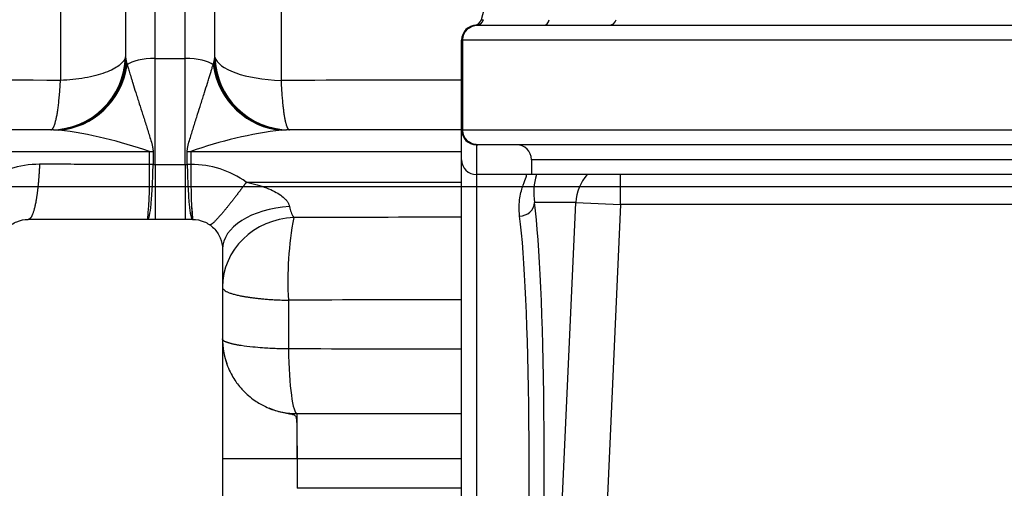
# Model space of a CAD drawing. Units: millimetres. Extents: x 0 to 408, y 0 to 202.
# Drawn here: x 180 to 188, y 129 to 133 of the extents above; entities that cross this region are included whole.
import ezdxf
from ezdxf.enums import TextEntityAlignment as Align
from ezdxf.lldxf.tags import DXFTag

# ---------------------------------------------------------------- set-up
doc = ezdxf.new("R2010")
doc.units = ezdxf.units.MM
for name, color, linetype in [('17210028', 7, 'Continuous'), ('31A00-01771_000_', 7, 'Continuous'), ('DV3_Predeterminado', 7, 'Continuous'), ('Predeterminado', 7, 'Continuous')]:
    doc.layers.add(name, color=color, linetype=linetype)
doc.styles.add('SEACAD_Arial', font='arial.ttf')
tags = doc.linetypes.add('CENTER2', pattern=[28.575000000000003, 19.05, -3.175, 3.175, -3.175]).pattern_tags.tags
tags[10:11] = [DXFTag(74, 4), DXFTag(75, 0), DXFTag(340, '0'), DXFTag(46, 0.0), DXFTag(50, 0.0), DXFTag(44, 0.0), DXFTag(45, 0.0)]
tags[8:9] = [DXFTag(74, 4), DXFTag(75, 0), DXFTag(340, '0'), DXFTag(46, 0.0), DXFTag(50, 0.0), DXFTag(44, 0.0), DXFTag(45, 0.0)]
tags[6:7] = [DXFTag(74, 4), DXFTag(75, 0), DXFTag(340, '0'), DXFTag(46, 0.0), DXFTag(50, 0.0), DXFTag(44, 0.0), DXFTag(45, 0.0)]
tags[4:5] = [DXFTag(74, 4), DXFTag(75, 0), DXFTag(340, '0'), DXFTag(46, 0.0), DXFTag(50, 0.0), DXFTag(44, 0.0), DXFTag(45, 0.0)]
tags = doc.linetypes.add('HIDDEN2', pattern=[4.762499999999999, 3.175, -1.5875]).pattern_tags.tags
tags[6:7] = [DXFTag(74, 4), DXFTag(75, 0), DXFTag(340, '0'), DXFTag(46, 0.0), DXFTag(50, 0.0), DXFTag(44, 0.0), DXFTag(45, 0.0)]
tags[4:5] = [DXFTag(74, 4), DXFTag(75, 0), DXFTag(340, '0'), DXFTag(46, 0.0), DXFTag(50, 0.0), DXFTag(44, 0.0), DXFTag(45, 0.0)]
doc.dimstyles.new('SOLE', dxfattribs={"dimtxt": 2.600000000000001, "dimasz": 2.080000000000001, "dimexe": 1.3, "dimexo": 1.3, "dimgap": 0.6500000000000001, "dimtad": 1, "dimlfac": 8.333333333333334, "dimdsep": 46, "dimtxsty": 'SEACAD_Arial', "dimblk1": '_SE_FILLED', "dimblk2": '_SE_FILLED', "dimsah": 1, "dimcen": 1.3, "dimadec": 0, "dimazin": 0, "dimtfac": 0.7, "dimtdec": 3, "dimtmove": 0, "dimatfit": 3, "dimfxl": 1, "dimarcsym": 0})

# ---------------------------------------------------------------- blocks, each defined once
blk = doc.blocks.new('SE3')
at = {"layer": '17210028', "color": 7, "linetype": 'Continuous'}
for p, q in [((183.5688753453766, 133.2879739008899), (183.5161645237903, 133.0912544366212)), ((183.5161645237904, 133.0912544366212), (183.5361830811308, 133.0924447581837)), ((183.4888927670323, 133.0479739008898), (183.4788753453766, 133.0479739008898)), ((183.4888927670323, 133.0479739008898), (189.228857923721, 133.0479739008898)), ((183.3588753453766, 132.2079739008898), (183.3588753453766, 132.9279739008898)), ((183.3684907547261, 132.2079739008898), (183.3684907547261, 132.9279739008898)), ((189.3492599360271, 132.9279739008898), (183.3684907547261, 132.9279739008898)), ((183.3588753453766, 131.967569743835), (183.3588753453766, 132.2079739008898)), ((183.3684907547261, 132.2079739008898), (189.3492599360271, 132.2079739008898)), ((183.4788753453766, 132.0879739008898), (183.4888927670323, 132.0879739008898)), ((183.4788753453766, 132.0879739008898), (183.4788753453766, 131.8479739008898)), ((189.228857923721, 132.0879739008898), (183.4888927670323, 132.0879739008898)), ((183.3588753453766, 127.1869568391253), (183.3588753453766, 131.967569743835)), ((183.920184767543, 131.9679739008898), (183.920184767543, 131.8479739008898)), ((188.7975659232103, 131.9679739008899), (183.920184767543, 131.9679739008899)), ((183.8709531790025, 131.8479739008899), (183.4788753453766, 131.8479739008899)), ((183.4788753453766, 131.8479739008899), (183.4788753453766, 127.1459144219262)), ((183.920184767543, 131.8479739008899), (183.8709531790025, 131.8479739008899)), ((188.6775659232102, 131.8479739008899), (183.920184767543, 131.8479739008899)), ((184.6367026958324, 131.6079739008898), (184.6367026958324, 131.8479739008898)), ((183.8779206688866, 122.7923711540244), (184.2775796377389, 131.6242249343262)), ((184.2775796377389, 131.6242249343262), (183.9452357536422, 131.6242249343262)), ((184.6367026958324, 131.6079739008898), (184.1914231031972, 121.7679739008898)), ((184.2775796377389, 131.6242249343262), (184.6367026958324, 131.6079739008898)), ((188.0810479949209, 131.6079739008898), (184.6367026958324, 131.6079739008898))]:
    blk.add_line(p, q, dxfattribs=at)
for centre, radius, start, end in [((184.5419066657841, 133.1079739008898), 0.05999999999999924, 270, 345.0000000000207), ((183.4788753453766, 132.9279739008898), 0.1200000000000001, 90, 180), ((183.458208974213, 133.1067835793274), 0.06000000000000026, 279.4433085991664, 345.0000000000015), ((183.4788753453766, 132.2079739008898), 0.1200000000000001, 180, 270), ((183.800184767543, 131.9679739008898), 0.1200000000000001, 0, 90), ((183.4788258078539, 131.9679248788577), 0.1199509881968723, 180.1696340145934, 270.023662089838), ((184.4284691760113, 131.7036109905835), 0.4897108191807127, 162.8549251844223, 189.3292750619276)]:
    blk.add_arc(centre, radius, start, end, dxfattribs=at)
for centre, major_axis, ratio, start_param, end_param in [((183.4788753453766, 133.1079739008898), (3.164135620181696e-14, 0.06000000000000067), 0.9888222296592254, 3.141592653589847, 4.450589592586455), ((184.0222315986211, 133.1079739008898), (-1.665334536937735e-15, 0.06000000000000338), 0.6903318175301199, 3.141592653589793, 4.450589592585437), ((184.6367026958324, 131.6079739008898), (-1.931788062847772e-13, -0.3599999999999655), 0.9985820135767403, 3.982661324158141, 4.66723187527955), ((183.825528067611, 131.6296419454717), (0.1190983541759122, 0.01468271203112534), 0.9527792667211435, 4.595463991918667, 6.107147260138451), ((183.5149099614736, 124.6963510731567), (0.3297445416379213, 7.266184639664312), 0.05320131242270035, -1.219316168314936, -0.303945918182376), ((183.3952022754424, 124.7017680843021), (0.3297761733609289, 7.1461835536592), 0.05409091050482507, -1.219234338940501, -0.3038640888079405)]:
    blk.add_ellipse(centre, major_axis=major_axis, ratio=ratio, start_param=start_param, end_param=end_param, dxfattribs=at)
for points, knots in [([(183.3684907547261, 132.9279739008898), (183.3684907547261, 132.9438474054487), (183.3716309468261, 132.9594247340332), (183.3837334143236, 132.9884993733507), (183.3926889767512, 133.0018107500303), (183.426006788207, 133.0349859991368), (183.4571487464922, 133.0479739008898), (183.4888927670323, 133.0479739008898)], [0, 0, 0, 0, 0.2500000000000047, 0.2500000000000047, 0.5000000000000094, 0.5000000000000094, 1, 1, 1, 1]), ([(183.4888927670323, 132.0879739008898), (183.4730198627913, 132.0879739008898), (183.4574463621646, 132.0910781361889), (183.4283192302417, 132.1030810002148), (183.4149728492484, 132.1119644168565), (183.3816220986165, 132.1451249307908), (183.3684907547261, 132.1762250334613), (183.3684907547261, 132.2079739008898)], [0, 0, 0, 0, 0.2499999999999988, 0.2499999999999988, 0.4999999999999977, 0.4999999999999977, 1, 1, 1, 1]), ([(183.825528067611, 131.5152294330374), (183.8186076533028, 131.570437100584), (183.8209501857356, 131.6187504018225), (183.8335403594972, 131.7018002091969), (183.8439767743595, 131.7365821199626), (183.8640324609624, 131.7922117300133), (183.8736323080883, 131.8130680794521), (183.8822137796215, 131.8409493106904), (183.8808777160962, 131.8479739008899), (183.8709531790025, 131.8479739008899)], [0, 0, 0, 0, 0.25, 0.25, 0.5, 0.5, 0.75, 0.75, 1, 1, 1, 1])]:
    blk.add_open_spline(points, degree=3, knots=knots, dxfattribs=at)
at = {"layer": '31A00-01771_000_', "color": 7, "linetype": 'Continuous'}
for p, q in [((180.8988753453766, 132.7817914488129), (180.8988753453766, 138.0182413630203)), ((181.1388753453766, 132.781791448807), (181.1388753453766, 138.0182413630245)), ((180.6594679893598, 135.77508425313), (180.6594679893601, 132.793561345294)), ((181.3781545955532, 132.7920818243946), (181.3781545955532, 135.7731783703127)), ((180.1374280700324, 135.5859586593573), (180.1374280700327, 132.6044356919934)), ((181.9095463919195, 135.5851342956797), (181.9095463919192, 132.6040377065935)), ((180.6594679893597, 132.7935613452054), (180.6653721144108, 132.7605494175746)), ((180.8988753453766, 132.781791448807), (181.1388753453766, 132.781791448807)), ((180.8988753453766, 131.9300791212004), (180.8988753453766, 132.7817914488134)), ((181.1388753453766, 131.9300791640383), (181.1388753453766, 132.7817914487967)), ((181.3718456258827, 132.7586703360125), (181.3781545899341, 132.7920818491365)), ((180.6653721311393, 132.7605494965433), (180.6743636832739, 132.7287169266422)), ((181.3631802157831, 132.7289034483375), (181.3718456037335, 132.7586704366755)), ((180.0816140873206, 132.2079739465331), (180.1236935008846, 132.2060507026871)), ((180.8527281788558, 131.9301448622896), (180.8529302688344, 132.033397751956)), ((180.8817750536791, 132.0337117709467), (180.8817123475039, 131.9304537045488)), ((181.1557197472334, 131.93043991333), (181.1556565714132, 132.0337011991444)), ((181.1843021626782, 132.033398897562), (181.1845070067282, 131.9301394015648)), ((180.8817123467614, 131.9304536784273), (180.8527281729396, 131.9301418824485)), ((180.8817123492672, 131.9304537044717), (180.8988753453766, 131.9300791212004)), ((180.8988753453766, 131.9300791640383), (181.1388753453766, 131.9300791640383)), ((180.898875444727, 131.9300791411579), (180.8988757295686, 131.4879739008898)), ((181.1388753453766, 131.9300791640383), (181.1557197472366, 131.9304399081208)), ((181.1388753453766, 131.9300791640395), (181.1388753453766, 131.4879739008898)), ((181.1845070074176, 131.930139392079), (181.1557197477262, 131.9304398739484)), ((181.1845064001172, 131.9301324237681), (181.1854735247499, 131.9301323675897)), ((181.968024544742, 130.8387776677107), (181.968078954828, 130.447100493203)), ((182.0388753453766, 129.5679739008898), (182.0388753453766, 129.9279739008898)), ((181.4388753453766, 129.5679746508899), (182.0376753453766, 129.5679746508899)), ((182.0376753453766, 129.5679746508899), (182.0376753453766, 129.3279738881397)), ((182.0376753453766, 129.5679746508901), (182.0388753453766, 129.5679739008899)), ((182.0388753453766, 129.5679739008898), (183.3588753453766, 129.5679739008898)), ((183.3588753453766, 129.3279739008898), (182.0376753453766, 129.3279739008898))]:
    blk.add_line(p, q, dxfattribs=at)
at = {"layer": '31A00-01771_000_', "color": 7, "linetype": 'HIDDEN2'}
for p, q in [((180.0816140813719, 132.2079739039295), (178.3791880525758, 132.2079739014067)), ((181.9152591659446, 132.2062372243666), (181.9542712707526, 132.2079739772651)), ((183.3593692926405, 132.2079739102447), (181.9542712533798, 132.2079739118006)), ((181.1988753453766, 131.4879739008898), (179.8788753453766, 131.4879739008898)), ((181.1978307304818, 131.4879840242049), (181.1988753463081, 131.4879839635434)), ((181.4388753453766, 131.2479739008898), (181.4388753453766, 127.6479739008898)), ((182.0388753453766, 129.9279739008898), (183.3588753453766, 129.9279739008898))]:
    blk.add_line(p, q, dxfattribs=at)
at = {"layer": '31A00-01771_000_', "color": 7, "linetype": 'Continuous'}
for centre, radius, start, end in [((178.5939180742555, -149.74560190782), 282.3542558290148, 89.68678686368531, 90.04363348198935), ((183.6264028448321, -291.6501913086872), 424.2577030356355, 90.0361412944409, 90.23186120375917), ((179.6804681967005, 128.7076291548861), 3.52638606815092, 70.58050828332807, 82.77949661440468), ((182.3282110869884, 128.827731552251), 3.40364918986081, 96.9686492713297, 109.638391562495), ((179.9375961790068, 973.1691322149755), 841.1362325283035, 269.893883736382, 270.0623497859378), ((181.960877814049, 1542.858917501805), 1410.825732358424, 269.9684621291079, 270.0567884072391), ((179.9703929911491, 131.1468077083047), 0.7839321982589738, 90.04895450076046, 125.1715937827782), ((176.8156544911154, 131.8359645518058), 4.038171546845009, 355.0563872781292, 1.336385646550709), ((186.2104604915482, 131.8601954908466), 5.026440403596633, 179.2027325260134, 184.2467879719848), ((185.4503492193399, 131.838120209324), 4.265867908332252, 178.7640210133691, 184.708118614187), ((181.1847427254026, 131.1608114961698), 0.7693248114988576, 54.59930963093951, 89.94555090813105), ((182.147737856258, 1490.909745346093), 1359.121939639879, 269.9781911016989, 270.0510832178572), ((182.1841418377402, 131.6204124717638), 0.2086917030861633, 188.1454424127751, 214.0108062401787), ((184.7741350299052, 130.9906204160229), 2.810216025760415, 169.4805221551711, 183.0973371825571), ((184.1686290722243, -1230.846279086248), 1362.351668348397, 90.03403770684496, 90.09073608972494), ((183.3974424619276, -129.9050864564858), 260.7477822010898, 90.00836066598261, 90.31409679551076), ((182.054109866308, -848.0502759687183), 978.4973802632384, 89.92359718124716, 90.00503752635002)]:
    blk.add_arc(centre, radius, start, end, dxfattribs=at)
at = {"layer": '31A00-01771_000_', "color": 7, "linetype": 'HIDDEN2'}
for start, end in [(180, 199.3205712133286), (247.6195512150031, 270)]:
    blk.add_arc((182.0388753453766, 130.5279739008898), 0.6000000000000001, start, end, dxfattribs=at)
at = {"layer": '31A00-01771_000_', "color": 7, "linetype": 'Continuous'}
for centre, major_axis, ratio, start_param, end_param in [((180.0609495994366, 132.8079739008898), (1.458166920542681e-11, 0.600000000000016), 0.9978185645132673, 3.141592653589748, 4.688365744553376), ((180.8988753453766, 132.6997066144147), (-0.2399999999999936, -1.561251128379126e-15), 0.3420201433259376, 4.712388980384569, 5.921962211788394), ((181.1388753453766, 132.6997066144147), (0.2400000000000002, 1.040834085586084e-16), 0.3420201433259306, 0.3636532731200139, 1.570796326794897), ((181.9763521987207, 132.807973383424), (-6.06914518641588e-10, 0.5999994825343217), 0.9973467570309407, 1.597285336756092, 3.141592653589793), ((181.9763527210004, 132.8079737710837), (-0.6000000000000005, 5.70377078901174e-14), 0.3420201433267911, 0.07751939880718872, 1.459221088395402), ((180.1130848263223, 132.8012423588751), (-0.2000384438170211, -0.5656714404844672), 0.9408558147374695, 0.3781841538420379, 1.770033715931162), ((180.0816142993485, 132.807973729771), (7.578851246581311e-07, 0.5999997832375294), 0.9759834682495218, 3.328200018407614, 4.63326731984803), ((181.9239420908188, 132.8018951793998), (-0.1910294316148842, 0.5687770297918152), 0.9404498114322973, 1.387533098512321, 2.783295228806137), ((181.9542708167568, 132.8079734423293), (-3.085250388501492e-08, -0.5999995414395428), 0.9740033614476652, 4.794653716244428, 6.097198711792709), ((180.8390245696147, 132.1969445128728), (0.5999523656733741, -0.001297770488550409), 0.2726252748238735, -1.547033880399079, -1.498891208931948), ((181.1976086228588, 132.196946378113), (-0.5999450206653523, -0.001306370150143659), 0.2726253942402236, 1.500220440451237, 1.548025268231429), ((182.0388754018156, 131.2479738489182), (0.600000147123021, -2.197712919982386e-07), 0.5744359681827811, 1.673171519358386, 3.141592653589786), ((182.0388748332218, 130.9429489289382), (0.5999994878453351, -8.494700776129349e-10), 0.9355533955540839, 1.617019419194948, 3.141592653589847), ((182.0388753453766, 130.5279739008898), (-9.933024402997148e-09, 0.5999999999999999), 0.1190806158674683, 1.705996815867129, 3.141592653589793)]:
    blk.add_ellipse(centre, major_axis=major_axis, ratio=ratio, start_param=start_param, end_param=end_param, dxfattribs=at)
at = {"layer": '31A00-01771_000_', "color": 7, "linetype": 'HIDDEN2'}
for centre, major_axis, ratio, start_param, end_param in [((180.0816142993485, 132.807973729771), (7.578851246581311e-07, 0.5999997832375294), 0.9759834682495218, 3.141592653589804, 3.328200018407613), ((181.9542708167568, 132.8079734423293), (-3.085250388501492e-08, -0.5999995414395428), 0.9740033614476652, 6.097198711792709, 6.283185307179585)]:
    blk.add_ellipse(centre, major_axis=major_axis, ratio=ratio, start_param=start_param, end_param=end_param, dxfattribs=at)
at = {"layer": '31A00-01771_000_', "color": 7, "linetype": 'Continuous'}
for points, degree, knots in [([(180.6594679893704, 132.7935613454584), (180.6546476027166, 132.7701433477144), (180.6379666566131, 132.7470167510809), (180.582814031241, 132.7040226194191), (180.5443550294789, 132.6841649664396), (180.4501222771239, 132.6500263680869), (180.3943701870836, 132.63575326861), (180.272046433857, 132.6144510170305), (180.2055028882839, 132.6074267597819), (180.13742829963, 132.6044350338121)], 3, [0, 0, 0, 0, 0.25, 0.25, 0.5, 0.5, 0.75, 0.75, 1, 1, 1, 1]), ([(180.6743636832692, 132.728716926636), (180.6758101832251, 132.7237929639889), (180.6788197450075, 132.7135482558839), (180.6838584558282, 132.696629993535), (180.6895115635841, 132.6778346348846), (180.6958251786184, 132.6570513844521), (180.702803457542, 132.6342803656906), (180.7104595880427, 132.6094885363818), (180.7234103587757, 132.5678108029376), (180.743331937531, 132.5043056918485), (180.7698374808296, 132.4207998308578), (180.7984495026687, 132.3311010396306), (180.8272419286862, 132.2405493176297), (180.8521483508837, 132.1611854966306), (180.8678860242785, 132.1081576910168), (180.8745915309368, 132.0823345565556), (180.878117200469, 132.0669852461778), (180.8810462420988, 132.0510547776882), (180.8815438630432, 132.0391986921614), (180.8817746068038, 132.0337117777958)], 3, [0, 0, 0, 0, 0.02762223216700894, 0.05747031942815869, 0.08957673684098028, 0.1239684150031996, 0.1606679729299678, 0.1996946012512302, 0.2410647001292475, 0.353426226416709, 0.4836679549535322, 0.6011573064805514, 0.7296118649121943, 0.854857758843476, 0.9200625347142569, 0.9392279058918487, 0.9555225829736241, 0.9794160700648981, 1, 1, 1, 1]), ([(181.1556569719239, 132.0337012243516), (181.1557558649705, 132.0372518557928), (181.1559635973519, 132.0447409005857), (181.1574656066316, 132.0564694423696), (181.1597392644456, 132.0688336604935), (181.1628369202168, 132.0821865319998), (181.1694981538014, 132.1079346749493), (181.1851540493179, 132.1608141565047), (181.2098870303484, 132.2400223811429), (181.2384679147445, 132.3303303250371), (181.2669269471458, 132.4199197978697), (181.2933503194351, 132.5033443256449), (181.3144719128134, 132.5706145937863), (181.3294929781054, 132.6187833013552), (181.3398382014227, 132.6521749845033), (181.3488390810208, 132.6814861291147), (181.3565948924348, 132.7069827968268), (181.3610656206988, 132.7218645677495), (181.363180215791, 132.7289034481595)], 3, [0, 0, 0, 0, 0.01331547401626128, 0.02808487924329186, 0.04437109533026414, 0.06059937276210811, 0.07971264186245457, 0.1447204073689454, 0.269535679376699, 0.3977539250436643, 0.5145298352826434, 0.6447630571945636, 0.7569393243476146, 0.8148551408773016, 0.8680584889508443, 0.916602427657766, 0.9605540540794923, 1, 1, 1, 1]), ([(179.9697231860596, 131.9307396204171), (179.9665022503006, 131.8551387826921), (179.9613456342166, 131.7828876535214), (179.9543664342166, 131.7166756767755), (179.9372758048606, 131.601194891329), (179.9153117803606, 131.5263347873423), (179.9034574708726, 131.500757781421), (179.8911663757366, 131.4879739008898), (179.87887534394, 131.4879739005826)], 5, [0, 0, 0, 0, 0, 0, 0.5, 0.5, 0.5, 1, 1, 1, 1, 1, 1]), ([(180.8527276559284, 131.9301436561512), (180.704331707841, 131.9301704980499), (180.5587613446519, 131.9302432953667), (180.3757744711213, 131.9303825759282), (180.3391604705766, 131.9304125091833), (180.2658748576576, 131.930475125109), (180.2295169539725, 131.9305075157279), (180.1563751783474, 131.9305736373068), (180.1194950405779, 131.9306074730698), (180.0449550349198, 131.9306747220714), (180.0072389561301, 131.9307081549474), (179.9697231860596, 131.9307396204171)], 3, [0, 0, 0, 0, 0.5000000000000004, 0.5000000000000004, 0.6250000000000007, 0.6250000000000007, 0.7500000000000009, 0.7500000000000009, 0.8750000000000011, 0.8750000000000011, 1, 1, 1, 1]), ([(180.8388039970943, 131.4879738992156), (180.8436423125681, 131.4879743551973), (180.8484776397687, 131.4987144913409), (180.8576397759529, 131.5405486661633), (180.8619648629315, 131.5716348421928), (180.8696498531638, 131.6508878824889), (180.8730083120391, 131.6990398513056), (180.8784052277934, 131.8073488900816), (180.8804426703329, 131.8674856035743), (180.8817123472885, 131.9304536895355)], 3, [0, 0, 0, 0, 0.25, 0.25, 0.5, 0.5, 0.75, 0.75, 1, 1, 1, 1]), ([(181.1557198019105, 131.9304398930638), (181.1569663274542, 131.8674730503802), (181.1589659977483, 131.807337725326), (181.1642627646114, 131.6990315046385), (181.1675588657144, 131.6508809639006), (181.1751011168783, 131.5716305407822), (181.1793458494607, 131.5405455525975), (181.1883377386159, 131.4987133052554), (181.1930832052677, 131.4879739079827), (181.1978305268914, 131.4879789078006)], 3, [0, 0, 0, 0, 0.2500000000000001, 0.2500000000000001, 0.5000000000000001, 0.5000000000000001, 0.75, 0.75, 1, 1, 1, 1]), ([(181.6304056601255, 131.7879041641239), (181.5854352064644, 131.7259632450157), (181.5415034737519, 131.6672724772802), (181.5002386577834, 131.614076069447), (181.4261319694745, 131.5226541594386), (181.3734429799021, 131.466488045405), (181.3536036683579, 131.4485602825381), (181.3410124029179, 131.4414592366285), (181.3358504602178, 131.4450470322564)], 5, [0, 0, 0, 0, 0, 0, 0.5, 0.5, 0.5, 1, 1, 1, 1, 1, 1]), ([(181.6304056601255, 131.7879041641239), (181.6596312563216, 131.7811045916364), (181.7148374112144, 131.7682604758637), (181.7909688627936, 131.7429970280918), (181.854722039923, 131.7151175175217), (181.9056595516452, 131.6851269929753), (181.9358320946524, 131.6600044816025), (181.9511818844061, 131.6427555065959), (181.9578371336581, 131.6341829364377), (181.9636012083704, 131.6255438321077), (181.9684765003108, 131.6168609788674), (181.9724381054615, 131.6081637214186), (181.9755669577752, 131.5994722357301), (181.9768920108788, 131.5937241332641), (181.9775555011165, 131.590843696723)], 3, [0, 0, 0, 0, 0.2106148270364319, 0.3978422501459141, 0.5629814345972632, 0.7001142799211933, 0.8164020691119048, 0.8444828920100012, 0.8717130449872181, 0.8982227453234702, 0.924152799170173, 0.9496533038831148, 0.9748816654755768, 1, 1, 1, 1]), ([(181.4388752760904, 130.9429484842743), (181.4393509531886, 130.9397606911648), (181.4403031390102, 130.9333851473141), (181.4479844661934, 130.9239259853171), (181.4601769272749, 130.9146362400089), (181.4772299793991, 130.9055899023302), (181.4988824460047, 130.8968563683419), (181.5249891828038, 130.8885030732511), (181.5553233408146, 130.8805953283995), (181.5804723662436, 130.8751709087191), (181.5976314353036, 130.8718532460857), (181.6055165356797, 130.8703845706871), (181.6140852869337, 130.8688506235148), (181.6233667958495, 130.8672576139616), (181.6333904778527, 130.8656123135148), (181.6441860039074, 130.863922093065), (181.6557829500335, 130.8621949457204), (181.6682105012112, 130.8604395122796), (181.6814971057871, 130.8586651036959), (181.6956701096996, 130.8568817214688), (181.7107553614046, 130.8551000749373), (181.72677678977, 130.8533315949026), (181.7437559544481, 130.8515884430621), (181.7617115688037, 130.8498835157226), (181.7806589983346, 130.8482304442348), (181.8006097272336, 130.8466435787025), (181.8215708286687, 130.8451380038656), (181.8435443081761, 130.8437293911205), (181.8665268436775, 130.8424344506488), (181.8905078885451, 130.8412689903496), (181.9154741004405, 130.8402552716976), (181.9413890501088, 130.8393930485422), (181.9590638333982, 130.8389846994576), (181.9680242167339, 130.8387776827635)], 3, [0, 0, 0, 0, 0.06249076312723545, 0.1249815511616507, 0.1874723643501084, 0.2499632017971242, 0.3124540620900276, 0.3749449439060653, 0.4374358465563094, 0.4999267704266611, 0.5122968920974746, 0.5255190781255219, 0.5395933234496666, 0.5545196226826183, 0.5702979701109474, 0.5869283596950775, 0.6044107850692875, 0.6227452395417232, 0.6419317160943893, 0.6619702073831586, 0.6828607057377742, 0.7046032031618481, 0.7271976913328688, 0.7506441616022024, 0.7749426049950987, 0.8000930122106895, 0.8260953736219965, 0.8529496792759341, 0.8806559188933121, 0.9092140818688398, 0.9386241572711296, 0.9688861338427053, 1, 1, 1, 1]), ([(181.9680789863368, 130.4471005125412), (181.9501090286915, 130.4474265388415), (181.914160498397, 130.4480787410238), (181.8643452970575, 130.4499799883322), (181.8129135696353, 130.4523967564744), (181.7522463764355, 130.4561712402839), (181.6724435051478, 130.4629105423719), (181.6143429250017, 130.4700959378374), (181.5795736678371, 130.4755555164994), (181.5690082377377, 130.4773089331575), (181.5584467181204, 130.47916667498), (181.5479378455358, 130.4811316123294), (181.537534717604, 130.4832062475328), (181.5272929932723, 130.4853928566463), (181.5172714077297, 130.487693395326), (181.507531607814, 130.4901094686684), (181.4981381485073, 130.4926422806296), (181.4891584120771, 130.4952925869532), (181.4806625086199, 130.4980606451097), (181.4727231577321, 130.5009461633441), (181.4654154723877, 130.5039482485751), (181.4588169577822, 130.5070653536037), (181.4530064945888, 130.5102952239372), (181.4480670638321, 130.5136348447017), (181.4440737865144, 130.5170803878902), (181.4411385347678, 130.5206271612707), (181.4392357409924, 130.5242695563989), (181.4389963578669, 130.5267300371835), (181.4388753453766, 130.5279738876711)], 3, [0, 0, 0, 0, 0.0624972032438419, 0.1250243315873856, 0.1771293396450721, 0.2500376834598723, 0.3542896814054471, 0.4997845299648706, 0.5182499848255107, 0.5374044537471976, 0.557247931937349, 0.5777804144309898, 0.5990018960907456, 0.6209123716068555, 0.643511835497164, 0.6668002821071246, 0.6907777056098072, 0.7154441000058912, 0.7407994591236703, 0.7668437766190573, 0.7935770459755822, 0.8209992605043893, 0.8491104133442507, 0.8779104974615597, 0.9073995056503322, 0.93757743053221, 0.9684442645564658, 1, 1, 1, 1])]:
    blk.add_open_spline(points, degree=degree, knots=knots, dxfattribs=at)
for points in [[(180.0609495907677, 132.2079739008898), (180.0808629958966, 132.2079739008898), (180.1007763923446, 132.2529704357326), (180.1181821577446, 132.3432013467167), (180.1306728288286, 132.4661864240218), (180.13742829963, 132.6044350338121)], [(181.9095463139898, 132.6040378849957), (181.9154568697486, 132.465903229945), (181.9263717097006, 132.3430451657999), (181.9415738311006, 132.2529186341363), (181.9589631811966, 132.207973901935), (181.9763526513526, 132.2079739008898)]]:
    blk.add_open_spline(points, degree=5, dxfattribs=at)
at = {"layer": '31A00-01771_000_', "color": 7, "linetype": 'HIDDEN2'}
for points, knots in [([(179.6388753453766, 131.2479739008898), (179.6388753453766, 131.2793898274257), (179.6451219029762, 131.3107933931361), (179.6691666121716, 131.3688424561789), (179.686955303201, 131.3954651136838), (179.7313841325826, 131.4398939430654), (179.7580067900876, 131.4576826340949), (179.8160558531304, 131.4817273432902), (179.8474594188407, 131.4879739008898), (179.8788753453766, 131.4879739008898)], [0, 0, 0, 0, 0.2499999999999998, 0.2499999999999998, 0.4999999999999997, 0.4999999999999997, 0.7499999999999998, 0.7499999999999998, 1, 1, 1, 1]), ([(181.1988753453766, 131.4879739008898), (181.2302912719125, 131.4879739008898), (181.2616948376228, 131.4817273432902), (181.3197439006656, 131.4576826340949), (181.3463665581706, 131.4398939430654), (181.3907953875522, 131.3954651136838), (181.4085840785816, 131.3688424561789), (181.432628787777, 131.3107933931361), (181.4388753453766, 131.2793898274257), (181.4388753453766, 131.2479739008898)], [0, 0, 0, 0, 0.2500000000000002, 0.2500000000000002, 0.5000000000000003, 0.5000000000000003, 0.7500000000000001, 0.7500000000000001, 1, 1, 1, 1]), ([(181.4388753453766, 130.5279738930378), (181.4401288835056, 130.4984142357659), (181.4425236475278, 130.4419433568051), (181.4604274977321, 130.3629063187703), (181.4847697337638, 130.2942525386624), (181.5134492358775, 130.2360222471775), (181.5435904424305, 130.1877611263889), (181.5730625811826, 130.1487028582769), (181.6208271216867, 130.0943375734813), (181.6889723311537, 130.0357956653709), (181.7870396656954, 129.9792751204774), (181.8710381866258, 129.9488631935668), (181.9405433258957, 129.933132477747), (181.9865994112481, 129.9260388003586), (182.015664028736, 129.9189204567828), (182.0285104959007, 129.9063326826854), (182.034745755194, 129.8759256007896), (182.0363500329422, 129.812340556639), (182.0373318326514, 129.7037996083898), (182.03754760377, 129.6184836918119), (182.0376753453766, 129.56797465089)], [0, 0, 0, 0, 0.06267588527694488, 0.1197362502603441, 0.1711791393563331, 0.2170025010871605, 0.2572042650492654, 0.2917824198201986, 0.3207350987675163, 0.4107615490913477, 0.4808300657095254, 0.5603928195873236, 0.5992535792745908, 0.6344497073879481, 0.6617173778947888, 0.6852173296787295, 0.73059539920087, 0.8204529126338055, 0.8937038767563974, 1, 1, 1, 1])]:
    blk.add_open_spline(points, degree=3, knots=knots, dxfattribs=at)
at = {"layer": 'DV3_Predeterminado', "color": 7, "linetype": 'CENTER2'}
blk.add_line((161.4605877935001, 131.752518539293), (270.8549243536208, 131.752518539293), dxfattribs=at)
blk = doc.blocks.new('DMBLK34')
at = {"layer": 'Predeterminado', "linetype": 'Continuous'}
for points in [[(156.3900499066101, 100.779565862774), (156.3900499066101, 101.4728991979948), (154.3100499009476, 101.1262325303844)], [(219.738874064921, 100.779565862774), (221.8188740705834, 101.1262325303844), (219.738874064921, 101.4728991979948)]]:
    blk.add_hatch(color=7, dxfattribs=at).paths.add_polyline_path(points)
at = {"layer": 'Predeterminado', "color": 7, "linetype": 'Continuous'}
for p, q in [((154.3100499009476, 137.0989801328845), (154.3100499009476, 99.82623252684542)), ((221.8188753453766, 107.2079738973508), (221.8188753453766, 99.82623252684542)), ((154.3100499009476, 101.1262325303844), (221.8188740705834, 101.1262325303844))]:
    blk.add_line(p, q, dxfattribs=at)
at = {"layer": 'Predeterminado', "color": 7, "linetype": 'Continuous', "style": 'SEACAD_Arial'}
blk.add_text('562.57', height=2.600000000000001, dxfattribs=at).set_placement((182.4688098118525, 104.3762325303844), align=Align.TOP_LEFT)
blk = doc.blocks.new('_SE_FILLED')
at = {"color": 0}
blk.add_line((0, 0), (-1, 0), dxfattribs=at)
blk.add_solid([(0, 0), (-1, -0.1665), (-1, 0.1665), (0, 0)], dxfattribs=at)
blk = doc.blocks.new('DMBLK37')
at = {"layer": 'Predeterminado', "linetype": 'Continuous'}
for points in [[(156.3900499066101, 92.97956421172537), (156.3900499066101, 93.67289754694619), (154.3100499009476, 93.32623087933578)], [(267.110455261706, 92.97956421172537), (269.1904552673684, 93.32623087933578), (267.110455261706, 93.67289754694619)]]:
    blk.add_hatch(color=7, dxfattribs=at).paths.add_polyline_path(points)
at = {"layer": 'Predeterminado', "color": 7, "linetype": 'Continuous'}
for p, q in [((154.3100499009476, 137.0989801328845), (154.3100499009476, 92.02623087579676)), ((269.190452978462, 126.577090776169), (269.190452978462, 92.02623087579676)), ((154.3100499009476, 93.32623087933578), (269.1904552673684, 93.32623087933578))]:
    blk.add_line(p, q, dxfattribs=at)
at = {"layer": 'Predeterminado', "color": 7, "linetype": 'Continuous', "style": 'SEACAD_Arial'}
blk.add_text('957.34', height=2.600000000000001, dxfattribs=at).set_placement((206.1546004102449, 96.57623087933578), align=Align.TOP_LEFT)
blk = doc.blocks.new('DMBLK38')
at = {"layer": 'Predeterminado', "linetype": 'Continuous'}
for points in [[(146.9854761948561, 129.6725187589283), (147.6788095300769, 129.6725187589283), (147.3321428624665, 131.7525187645907)], [(146.9854761948561, 110.5879739065523), (147.3321428624665, 108.5079739008898), (147.6788095300769, 110.5879739065523)]]:
    blk.add_hatch(color=7, dxfattribs=at).paths.add_polyline_path(points)
at = {"layer": 'Predeterminado', "color": 7, "linetype": 'Continuous'}
for p, q in [((160.160587789961, 131.752518539293), (146.0321428589274, 131.752518539293)), ((147.3321428624665, 108.5079739008898), (147.3321428624665, 131.7525187645907)), ((219.5588753660892, 108.5079739008898), (146.0321428589274, 108.5079739008898))]:
    blk.add_line(p, q, dxfattribs=at)
at = {"layer": 'Predeterminado', "color": 7, "linetype": 'Continuous', "style": 'SEACAD_Arial'}
blk.add_text('193.7', height=2.600000000000001, rotation=90, dxfattribs=at).set_placement((144.0821428624664, 115.551985463175), align=Align.TOP_LEFT)
blk = doc.blocks.new('DMBLK39')
at = {"layer": 'Predeterminado', "linetype": 'Continuous'}
for points in [[(146.9854764095553, 179.1698174299433), (147.6788097447761, 179.1698174299433), (147.3321430771657, 181.2498174356057)], [(146.9854764095553, 133.8325185449554), (147.3321430771657, 131.752518539293), (147.6788097447761, 133.8325185449554)]]:
    blk.add_hatch(color=7, dxfattribs=at).paths.add_polyline_path(points)
at = {"layer": 'Predeterminado', "color": 7, "linetype": 'Continuous'}
for p, q in [((222.4880603854309, 181.2498158435079), (146.0321430736267, 181.2498158435079)), ((147.3321430771657, 131.752518539293), (147.3321430771657, 181.2498174356057)), ((160.160587789961, 131.752518539293), (146.0321430736267, 131.752518539293))]:
    blk.add_line(p, q, dxfattribs=at)
at = {"layer": 'Predeterminado', "color": 7, "linetype": 'Continuous', "style": 'SEACAD_Arial'}
blk.add_text('412.48', height=2.600000000000001, rotation=90, dxfattribs=at).set_placement((144.0821430771657, 150.9055158135363), align=Align.TOP_LEFT)
blk = doc.blocks.new('DMBLK40')
at = {"layer": 'Predeterminado', "linetype": 'Continuous'}
for points in [[(139.1854767587359, 179.1698158378455), (139.8788100939567, 179.1698158378455), (139.5321434263463, 181.2498158435079)], [(139.1854767587359, 110.5879720891568), (139.5321434263463, 108.5079720834944), (139.8788100939567, 110.5879720891568)]]:
    blk.add_hatch(color=7, dxfattribs=at).paths.add_polyline_path(points)
at = {"layer": 'Predeterminado', "color": 7, "linetype": 'Continuous'}
for p, q in [((222.7280603854309, 181.2498158435079), (138.2321434228073, 181.2498158435079)), ((139.5321434263463, 181.2498158435079), (139.5321434263463, 108.5079720834944)), ((220.0388753418376, 108.5079739008898), (138.2321434228073, 108.5079739008898))]:
    blk.add_line(p, q, dxfattribs=at)
at = {"layer": 'Predeterminado', "color": 7, "linetype": 'Continuous', "style": 'SEACAD_Arial'}
blk.add_text('606.18', height=2.600000000000001, rotation=90, dxfattribs=at).set_placement((136.2821434263463, 139.2832417895881), align=Align.TOP_LEFT)

msp = doc.modelspace()

# ---------------------------------------------------------------- block references
at = {"layer": 'Predeterminado'}
msp.add_blockref('SE3', (0, 0), dxfattribs=at)

# ---------------------------------------------------------------- dimensions: what is measured, and where the dimension line sits
at = {"layer": 'Predeterminado', "color": 7, "linetype": 'Continuous'}
for base, p1, p2, picture, middle in [((139.5321434263463, 108.5079739008898), (224.0280603889699, 181.2498158435079), (221.3388753453766, 108.5079739008898), 'DMBLK40', (139.5321434263463, 144.8788939635012)), ((147.3321430771657, 181.2498158435079), (161.4605877935001, 131.752518539293), (223.7880603889699, 181.2498158435079), 'DMBLK39', (147.3321430771657, 156.5011679874493)), ((147.3321428624665, 131.752518539293), (221.8188753453766, 108.5079739008898), (161.4605877935001, 131.752518539293), 'DMBLK38', (147.3321428624665, 120.1302463327403))]:
    dim = msp.add_linear_dim(base=base, p1=p1, p2=p2, angle=90, text='\\A1;<>', dimstyle='SOLE', dxfattribs=at)
    dim.commit()
    dim.dimension.update_dxf_attribs({"geometry": picture, "text_midpoint": middle, "dimtype": 160})
for base, p2, picture, middle in [((221.8188753453766, 101.1262325303844), (221.8188753453766, 108.5079739008898), 'DMBLK34', (188.0644619857655, 101.1262325303844)), ((269.190452978462, 93.32623087933578), (269.190452978462, 127.8770907797081), 'DMBLK37', (211.750252584158, 93.32623087933578))]:
    dim = msp.add_linear_dim(base=base, p1=(154.3100499009476, 138.3989801364235), p2=p2, text='\\A1;<>', dimstyle='SOLE', dxfattribs=at)
    dim.commit()
    dim.dimension.update_dxf_attribs({"geometry": picture, "text_midpoint": middle, "dimtype": 160})

doc.saveas('drawing.dxf')
